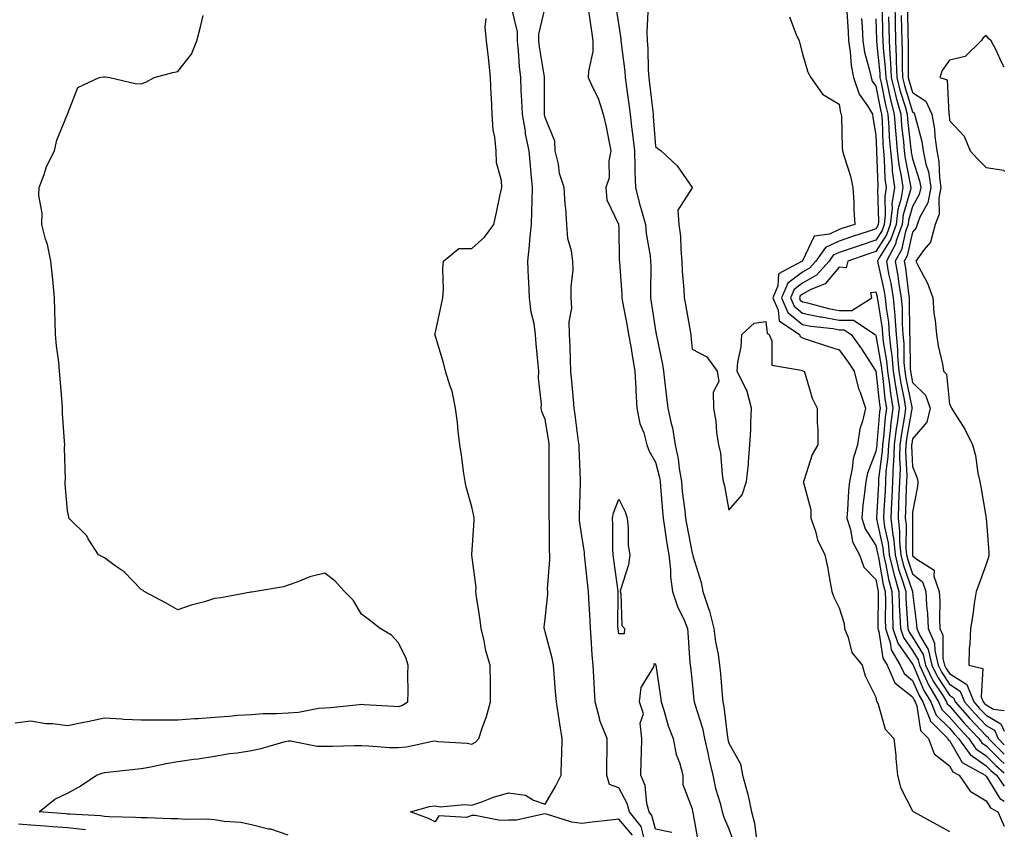
# Model space of a CAD drawing. Units: inches. Extents: x 950003 to 952643, y 7282058 to 7284698.
# Drawn here: x 952375 to 952643, y 7283687 to 7283908 of the extents above; entities that cross this region are included whole.
import ezdxf

# ---------------------------------------------------------------- set-up
doc = ezdxf.new("R2010")
doc.units = ezdxf.units.IN
doc.header["$MEASUREMENT"] = 0
doc.layers.add('Contour_95007282', color=7, linetype='Continuous', true_color=0x0e8974)

msp = doc.modelspace()

# ---------------------------------------------------------------- linework, layer by layer
at = {"layer": 'Contour_95007282'}
for points in [[(952613.17, 7283911.92, 3171), (952613.26, 7283907.13, 3171), (952613.26, 7283906.71, 3171), (952613.35, 7283901.92, 3171), (952613.59, 7283897.46, 3171), (952613.58, 7283896.39, 3171), (952613.78, 7283891.92, 3171), (952614.59, 7283888.46, 3171), (952615.97, 7283884, 3171), (952616.52, 7283881.92, 3171), (952616.62, 7283880.49, 3171), (952617.6, 7283872.37, 3171), (952617.64, 7283871.92, 3171), (952617.68, 7283871.55, 3171), (952618.05, 7283869.76, 3171), (952619.94, 7283863.81, 3171), (952620.24, 7283861.92, 3171), (952619.87, 7283860.1, 3171), (952618.05, 7283856.77, 3171), (952616.96, 7283853.01, 3171), (952616.83, 7283851.92, 3171), (952616.15, 7283850.02, 3171), (952614.98, 7283844.99, 3171), (952613.33, 7283841.92, 3171), (952614.06, 7283837.93, 3171), (952614.3, 7283835.67, 3171), (952614.91, 7283831.92, 3171), (952615.16, 7283829.03, 3171), (952615.16, 7283824.81, 3171), (952615.37, 7283821.92, 3171), (952615.62, 7283819.49, 3171), (952615.68, 7283814.29, 3171), (952615.88, 7283811.92, 3171), (952616.17, 7283810.04, 3171), (952617.84, 7283802.13, 3171), (952617.88, 7283801.92, 3171), (952617.85, 7283801.72, 3171), (952616.4, 7283793.57, 3171), (952616.18, 7283791.92, 3171), (952616.12, 7283789.99, 3171), (952616.45, 7283783.52, 3171), (952616.38, 7283781.92, 3171), (952616.3, 7283780.17, 3171), (952616.13, 7283773.84, 3171), (952616.04, 7283771.92, 3171), (952616.25, 7283770.12, 3171), (952616.23, 7283763.74, 3171), (952616.41, 7283761.92, 3171), (952616.73, 7283760.6, 3171), (952618.05, 7283756.8, 3171), (952620.72, 7283754.59, 3171), (952621.64, 7283751.92, 3171), (952621.85, 7283748.12, 3171), (952622.11, 7283745.98, 3171), (952622.3, 7283741.92, 3171), (952624.04, 7283737.91, 3171), (952624.06, 7283735.91, 3171), (952624.99, 7283731.92, 3171), (952625.99, 7283729.86, 3171), (952628.05, 7283726.69, 3171), (952630.97, 7283724.84, 3171), (952632.19, 7283721.92, 3171), (952634.92, 7283718.79, 3171), (952638.05, 7283715.46, 3171), (952640.31, 7283714.18, 3171), (952641.3, 7283711.92, 3171), (952643, 7283710.24, 3171)], [(952541.78, 7283685.65, 3163), (952538.05, 7283689.96, 3163), (952535.81, 7283689.68, 3163), (952530.82, 7283689.15, 3163), (952528.05, 7283688.8, 3163), (952525.26, 7283689.13, 3163), (952518.7, 7283691.27, 3163), (952518.05, 7283691.38, 3163), (952517.49, 7283691.36, 3163), (952510.23, 7283689.74, 3163), (952508.05, 7283689.7, 3163), (952505.78, 7283689.65, 3163), (952498.99, 7283690.98, 3163), (952498.05, 7283690.96, 3163), (952496.57, 7283690.44, 3163), (952489.06, 7283690.91, 3163), (952488.05, 7283689.25, 3163), (952486.3, 7283690.17, 3163), (952481.36, 7283691.92, 3163), (952486.57, 7283693.4, 3163), (952488.05, 7283693.57, 3163), (952489.49, 7283693.36, 3163), (952496.03, 7283693.94, 3163), (952498.05, 7283693.75, 3163), (952500.81, 7283694.68, 3163), (952503.97, 7283696, 3163), (952508.05, 7283697.1, 3163), (952512.63, 7283696.5, 3163), (952514.85, 7283695.12, 3163), (952518.05, 7283694.07, 3163), (952520.94, 7283699.03, 3163), (952522.34, 7283701.92, 3163), (952522.44, 7283706.31, 3163), (952522.55, 7283707.42, 3163), (952522.65, 7283711.92, 3163), (952522.03, 7283715.9, 3163), (952521.64, 7283718.33, 3163), (952521.09, 7283721.92, 3163), (952520.86, 7283724.73, 3163), (952520.46, 7283729.51, 3163), (952520.28, 7283731.92, 3163), (952519.95, 7283733.82, 3163), (952518.05, 7283740.94, 3163), (952517.81, 7283741.68, 3163), (952517.72, 7283741.92, 3163), (952517.72, 7283742.25, 3163), (952518.05, 7283744.5, 3163), (952518.71, 7283751.26, 3163), (952518.71, 7283751.92, 3163), (952518.69, 7283752.56, 3163), (952519.32, 7283760.65, 3163), (952519.28, 7283761.92, 3163), (952519.19, 7283763.06, 3163), (952519.23, 7283770.74, 3163), (952519.14, 7283771.92, 3163), (952519.16, 7283773.03, 3163), (952519.1, 7283780.87, 3163), (952519.11, 7283781.92, 3163), (952519.09, 7283782.96, 3163), (952519.15, 7283790.82, 3163), (952519.13, 7283791.92, 3163), (952519, 7283792.87, 3163), (952518.05, 7283798.82, 3163), (952517.08, 7283800.95, 3163), (952516.94, 7283801.92, 3163), (952516.99, 7283802.98, 3163), (952516.2, 7283810.07, 3163), (952516.26, 7283811.92, 3163), (952516.16, 7283813.81, 3163), (952515.55, 7283819.42, 3163), (952515.42, 7283821.92, 3163), (952515.01, 7283824.96, 3163), (952514.18, 7283828.05, 3163), (952513.79, 7283831.92, 3163), (952513.59, 7283836.38, 3163), (952513.49, 7283837.36, 3163), (952513.29, 7283841.92, 3163), (952513.78, 7283846.19, 3163), (952513.86, 7283847.73, 3163), (952514.28, 7283851.92, 3163), (952514.43, 7283855.54, 3163), (952514.49, 7283858.36, 3163), (952514.62, 7283861.92, 3163), (952514.26, 7283865.71, 3163), (952514.05, 7283867.92, 3163), (952513.67, 7283871.92, 3163), (952512.71, 7283876.58, 3163), (952512.63, 7283877.34, 3163), (952511.83, 7283881.92, 3163), (952511.71, 7283885.58, 3163), (952511.49, 7283888.48, 3163), (952511.37, 7283891.92, 3163), (952511.01, 7283894.88, 3163), (952510.76, 7283899.21, 3163), (952510.46, 7283901.92, 3163), (952510.47, 7283904.34, 3163), (952508.86, 7283911.11, 3163)], [(952544.87, 7283685.1, 3162), (952544.13, 7283688, 3162), (952540.96, 7283691.92, 3162), (952540.35, 7283694.22, 3162), (952538.05, 7283698.51, 3162), (952535.58, 7283699.45, 3162), (952534.85, 7283701.92, 3162), (952534.81, 7283705.16, 3162), (952534.9, 7283708.77, 3162), (952534.86, 7283711.92, 3162), (952532.93, 7283716.8, 3162), (952532.89, 7283717.08, 3162), (952531.62, 7283721.92, 3162), (952531.43, 7283725.3, 3162), (952531.26, 7283728.71, 3162), (952531.09, 7283731.92, 3162), (952530.82, 7283734.69, 3162), (952530.57, 7283739.4, 3162), (952530.34, 7283741.92, 3162), (952530.29, 7283744.16, 3162), (952529.9, 7283750.07, 3162), (952529.84, 7283751.92, 3162), (952529.64, 7283753.51, 3162), (952528.85, 7283761.12, 3162), (952528.75, 7283761.92, 3162), (952528.7, 7283762.57, 3162), (952528.05, 7283767.08, 3162), (952527.41, 7283771.28, 3162), (952527.36, 7283771.92, 3162), (952527.37, 7283772.6, 3162), (952527.67, 7283781.54, 3162), (952527.67, 7283782.3, 3162), (952527.29, 7283791.16, 3162), (952527.27, 7283791.92, 3162), (952527.14, 7283792.83, 3162), (952526.21, 7283800.08, 3162), (952525.94, 7283801.92, 3162), (952525.76, 7283804.21, 3162), (952525.26, 7283809.13, 3162), (952525.04, 7283811.92, 3162), (952524.9, 7283815.07, 3162), (952524.82, 7283818.69, 3162), (952524.67, 7283821.92, 3162), (952524.57, 7283825.4, 3162), (952525.27, 7283829.14, 3162), (952525.14, 7283831.92, 3162), (952525.07, 7283834.9, 3162), (952525.65, 7283839.52, 3162), (952525.57, 7283841.92, 3162), (952525.21, 7283844.76, 3162), (952524.21, 7283848.08, 3162), (952523.88, 7283851.92, 3162), (952523.61, 7283856.36, 3162), (952523.47, 7283857.34, 3162), (952523.23, 7283861.92, 3162), (952521.94, 7283865.81, 3162), (952521.64, 7283868.33, 3162), (952520.78, 7283871.92, 3162), (952520.7, 7283874.57, 3162), (952518.05, 7283881.04, 3162), (952517.86, 7283881.73, 3162), (952517.84, 7283881.92, 3162), (952517.83, 7283882.14, 3162), (952517.88, 7283891.75, 3162), (952517.87, 7283891.92, 3162), (952517.84, 7283892.13, 3162), (952516.44, 7283900.31, 3162), (952516.26, 7283901.92, 3162), (952516.26, 7283903.71, 3162), (952518.05, 7283911.01, 3162)], [(952529.86, 7283910.11, 3162), (952530.64, 7283904.51, 3162), (952531.03, 7283901.92, 3162), (952530.97, 7283899, 3162), (952529.81, 7283893.68, 3162), (952529.76, 7283891.92, 3162), (952531.05, 7283888.92, 3162), (952532.42, 7283886.29, 3162), (952533.79, 7283881.92, 3162), (952534.59, 7283878.46, 3162), (952535.34, 7283874.63, 3162), (952535.94, 7283871.92, 3162), (952535.39, 7283869.26, 3162), (952535.41, 7283864.56, 3162), (952534.5, 7283861.92, 3162), (952534.78, 7283858.65, 3162), (952537.98, 7283851.99, 3162), (952537.99, 7283851.92, 3162), (952537.97, 7283851.84, 3162), (952538.05, 7283851, 3162), (952538.2, 7283842.07, 3162), (952538.22, 7283841.92, 3162), (952538.22, 7283841.75, 3162), (952538.91, 7283832.78, 3162), (952538.93, 7283831.92, 3162), (952539.11, 7283830.86, 3162), (952540.35, 7283824.22, 3162), (952540.74, 7283821.92, 3162), (952541.3, 7283818.67, 3162), (952541.81, 7283815.68, 3162), (952542.46, 7283811.92, 3162), (952542.71, 7283807.26, 3162), (952542.71, 7283806.58, 3162), (952542.97, 7283801.92, 3162), (952543.82, 7283797.69, 3162), (952544.84, 7283795.13, 3162), (952545.74, 7283791.92, 3162), (952546.32, 7283790.19, 3162), (952548.05, 7283787.15, 3162), (952549.13, 7283783, 3162), (952549.32, 7283781.92, 3162), (952549.46, 7283780.51, 3162), (952549.92, 7283773.8, 3162), (952550.12, 7283771.92, 3162), (952550.52, 7283769.45, 3162), (952551.15, 7283765.02, 3162), (952551.68, 7283761.92, 3162), (952552.1, 7283757.87, 3162), (952552.11, 7283755.98, 3162), (952552.64, 7283751.92, 3162), (952554.01, 7283747.88, 3162), (952555.82, 7283744.15, 3162), (952556.77, 7283741.92, 3162), (952556.89, 7283740.76, 3162), (952557.44, 7283732.53, 3162), (952557.5, 7283731.92, 3162), (952557.57, 7283731.44, 3162), (952558.05, 7283727.18, 3162), (952558.51, 7283722.38, 3162), (952558.56, 7283721.92, 3162), (952558.72, 7283721.25, 3162), (952560.84, 7283714.71, 3162), (952561.41, 7283711.92, 3162), (952562.38, 7283707.59, 3162), (952562.6, 7283706.47, 3162), (952563.68, 7283701.92, 3162), (952564.42, 7283698.29, 3162), (952565.64, 7283694.33, 3162), (952566.22, 7283691.92, 3162), (952566.62, 7283690.49, 3162), (952568.05, 7283687.36, 3162), (952569.47, 7283683.34, 3162)], [(952537.25, 7283911.12, 3163), (952538.05, 7283905.95, 3163), (952538.62, 7283902.49, 3163), (952538.65, 7283901.92, 3163), (952538.69, 7283901.28, 3163), (952539.69, 7283893.56, 3163), (952539.81, 7283891.92, 3163), (952540.06, 7283889.91, 3163), (952540.77, 7283884.64, 3163), (952541.12, 7283881.92, 3163), (952541.51, 7283878.46, 3163), (952541.9, 7283875.77, 3163), (952542.31, 7283871.92, 3163), (952542.47, 7283867.5, 3163), (952542.47, 7283866.34, 3163), (952542.65, 7283861.92, 3163), (952543.67, 7283857.55, 3163), (952544.28, 7283855.69, 3163), (952545.31, 7283851.92, 3163), (952545.53, 7283849.4, 3163), (952546.59, 7283843.38, 3163), (952546.73, 7283841.92, 3163), (952546.77, 7283840.64, 3163), (952546.66, 7283833.31, 3163), (952546.7, 7283831.92, 3163), (952546.9, 7283830.77, 3163), (952548.05, 7283823.02, 3163), (952548.23, 7283822.1, 3163), (952548.26, 7283821.92, 3163), (952548.29, 7283821.68, 3163), (952549.93, 7283813.8, 3163), (952550.21, 7283811.92, 3163), (952550.5, 7283809.47, 3163), (952551.02, 7283804.89, 3163), (952551.38, 7283801.92, 3163), (952552.3, 7283797.67, 3163), (952552.65, 7283796.52, 3163), (952553.43, 7283791.92, 3163), (952554.2, 7283788.07, 3163), (952554.5, 7283785.47, 3163), (952555.11, 7283781.92, 3163), (952555.36, 7283779.23, 3163), (952556.02, 7283773.95, 3163), (952556.22, 7283771.92, 3163), (952556.49, 7283770.36, 3163), (952558.05, 7283762.41, 3163), (952558.19, 7283762.06, 3163), (952558.22, 7283761.92, 3163), (952558.26, 7283761.71, 3163), (952560.51, 7283754.38, 3163), (952560.96, 7283751.92, 3163), (952562.39, 7283747.58, 3163), (952562.78, 7283746.65, 3163), (952563.96, 7283741.92, 3163), (952564.4, 7283738.27, 3163), (952565.08, 7283734.89, 3163), (952565.49, 7283731.92, 3163), (952565.71, 7283729.58, 3163), (952566.17, 7283723.8, 3163), (952566.34, 7283721.92, 3163), (952566.68, 7283720.55, 3163), (952567.65, 7283712.32, 3163), (952567.73, 7283711.92, 3163), (952567.79, 7283711.66, 3163), (952568.05, 7283710.65, 3163), (952571.19, 7283705.06, 3163), (952571.74, 7283701.92, 3163), (952573.14, 7283697.01, 3163), (952573.16, 7283696.81, 3163), (952574.21, 7283691.92, 3163), (952575.01, 7283688.88, 3163), (952575.51, 7283684.46, 3163)], [(952545.96, 7283909.83, 3164), (952545.67, 7283904.3, 3164), (952545.78, 7283901.92, 3164), (952545.95, 7283899.82, 3164), (952546.08, 7283893.89, 3164), (952546.22, 7283891.92, 3164), (952546.43, 7283890.3, 3164), (952547.29, 7283882.68, 3164), (952547.38, 7283881.92, 3164), (952547.44, 7283881.31, 3164), (952548.05, 7283873.12, 3164), (952548.73, 7283872.6, 3164), (952549.6, 7283871.92, 3164), (952553.98, 7283867.85, 3164), (952558.05, 7283862.01, 3164), (952558.09, 7283861.96, 3164), (952558.1, 7283861.92, 3164), (952558.07, 7283861.9, 3164), (952558.05, 7283861.9, 3164), (952554.15, 7283855.82, 3164), (952554.41, 7283851.92, 3164), (952554.82, 7283848.69, 3164), (952554.91, 7283845.06, 3164), (952555.24, 7283841.92, 3164), (952555.33, 7283839.2, 3164), (952555.77, 7283834.2, 3164), (952555.86, 7283831.92, 3164), (952556.2, 7283830.07, 3164), (952557.55, 7283822.42, 3164), (952557.64, 7283821.92, 3164), (952557.7, 7283821.57, 3164), (952558.05, 7283817.91, 3164), (952561.99, 7283815.86, 3164), (952564.88, 7283811.92, 3164), (952565.26, 7283809.13, 3164), (952563.72, 7283806.25, 3164), (952563.87, 7283801.92, 3164), (952564.48, 7283798.35, 3164), (952564.69, 7283795.28, 3164), (952565.17, 7283791.92, 3164), (952565.74, 7283789.61, 3164), (952566.17, 7283783.8, 3164), (952566.52, 7283781.92, 3164), (952566.85, 7283780.72, 3164), (952568.05, 7283774.14, 3164), (952571.66, 7283778.31, 3164), (952572.86, 7283781.92, 3164), (952573.36, 7283786.61, 3164), (952573.36, 7283787.23, 3164), (952573.75, 7283791.92, 3164), (952574, 7283795.97, 3164), (952574.01, 7283797.88, 3164), (952574.23, 7283801.92, 3164), (952572.91, 7283806.78, 3164), (952572.42, 7283807.55, 3164), (952570.26, 7283811.92, 3164), (952570.5, 7283814.37, 3164), (952571.36, 7283818.61, 3164), (952571.6, 7283821.92, 3164), (952574.93, 7283825.04, 3164), (952578.05, 7283825.46, 3164), (952578.42, 7283822.29, 3164), (952578.97, 7283821.92, 3164), (952579.75, 7283820.22, 3164), (952579.7, 7283813.57, 3164), (952587.72, 7283812.25, 3164), (952588.05, 7283812.06, 3164), (952588.16, 7283812.03, 3164), (952588.54, 7283811.92, 3164), (952588.83, 7283811.14, 3164), (952590.73, 7283804.6, 3164), (952592.06, 7283801.92, 3164), (952592.1, 7283797.87, 3164), (952592.2, 7283796.07, 3164), (952592.24, 7283791.92, 3164), (952590.69, 7283789.28, 3164), (952588.54, 7283782.41, 3164), (952588.33, 7283781.92, 3164), (952588.33, 7283781.64, 3164), (952590.34, 7283774.21, 3164), (952590.35, 7283771.92, 3164), (952591.58, 7283768.39, 3164), (952592.12, 7283765.99, 3164), (952594.14, 7283761.92, 3164), (952594.83, 7283758.7, 3164), (952595.58, 7283754.39, 3164), (952596.08, 7283751.92, 3164), (952596.57, 7283750.44, 3164), (952598.05, 7283747.53, 3164), (952599.37, 7283743.24, 3164), (952599.49, 7283741.92, 3164), (952600.53, 7283739.44, 3164), (952601.49, 7283735.36, 3164), (952604.27, 7283731.92, 3164), (952605.16, 7283729.03, 3164), (952608.05, 7283723.23, 3164), (952608.18, 7283722.05, 3164), (952608.4, 7283721.92, 3164), (952608.69, 7283721.28, 3164), (952610.6, 7283714.47, 3164), (952612.89, 7283711.92, 3164), (952613.47, 7283707.34, 3164), (952613.45, 7283706.52, 3164), (952613.9, 7283701.92, 3164), (952614.76, 7283698.63, 3164), (952618.05, 7283692.2, 3164), (952618.16, 7283692.03, 3164), (952618.34, 7283691.92, 3164), (952624.65, 7283688.52, 3164), (952628.05, 7283686.64, 3164)], [(952600.1, 7283909.87, 3166), (952600.46, 7283904.33, 3166), (952600.61, 7283901.92, 3166), (952601.08, 7283898.89, 3166), (952601.34, 7283895.21, 3166), (952601.98, 7283891.92, 3166), (952603.5, 7283887.37, 3166), (952605.73, 7283884.24, 3166), (952607.11, 7283881.92, 3166), (952607.19, 7283881.06, 3166), (952608.05, 7283876.21, 3166), (952608.2, 7283872.07, 3166), (952608.21, 7283871.92, 3166), (952608.23, 7283871.74, 3166), (952608.53, 7283862.4, 3166), (952608.6, 7283861.92, 3166), (952608.52, 7283861.45, 3166), (952608.76, 7283852.63, 3166), (952608.68, 7283851.92, 3166), (952608.52, 7283851.45, 3166), (952608.05, 7283850.72, 3166), (952606.24, 7283850.11, 3166), (952601.44, 7283848.53, 3166), (952598.05, 7283847.39, 3166), (952594.33, 7283845.64, 3166), (952591.67, 7283841.92, 3166), (952589.96, 7283840.01, 3166), (952588.05, 7283838.94, 3166), (952584.07, 7283835.9, 3166), (952582.39, 7283831.92, 3166), (952584.09, 7283827.96, 3166), (952588.05, 7283824.69, 3166), (952590.34, 7283824.21, 3166), (952596.44, 7283823.53, 3166), (952598.05, 7283823.25, 3166), (952599.37, 7283823.24, 3166), (952601.34, 7283821.92, 3166), (952604.16, 7283818.03, 3166), (952608.05, 7283811.95, 3166), (952608.05, 7283811.92, 3166), (952608.06, 7283811.91, 3166), (952609.05, 7283802.92, 3166), (952609.21, 7283801.92, 3166), (952609.07, 7283800.9, 3166), (952608.3, 7283792.17, 3166), (952608.27, 7283791.92, 3166), (952608.26, 7283791.71, 3166), (952608.05, 7283790.08, 3166), (952605.77, 7283784.2, 3166), (952605.28, 7283781.92, 3166), (952604.97, 7283778.84, 3166), (952604.52, 7283775.45, 3166), (952604.21, 7283771.92, 3166), (952605.15, 7283769.02, 3166), (952608.05, 7283764.5, 3166), (952608.52, 7283762.39, 3166), (952608.56, 7283761.92, 3166), (952608.72, 7283761.25, 3166), (952609.99, 7283753.86, 3166), (952610.55, 7283751.92, 3166), (952610.63, 7283749.34, 3166), (952610.57, 7283744.44, 3166), (952610.64, 7283741.92, 3166), (952611.94, 7283738.03, 3166), (952612.22, 7283736.09, 3166), (952614.68, 7283731.92, 3166), (952615.72, 7283729.59, 3166), (952618.05, 7283727.76, 3166), (952619.8, 7283723.67, 3166), (952620.85, 7283721.92, 3166), (952622.76, 7283717.21, 3166), (952622.84, 7283716.71, 3166), (952627.63, 7283711.92, 3166), (952627.75, 7283711.62, 3166), (952628.05, 7283711.37, 3166), (952631.49, 7283705.36, 3166), (952637.79, 7283701.92, 3166), (952637.89, 7283701.76, 3166), (952638.05, 7283701.68, 3166), (952641.75, 7283695.62, 3166), (952643, 7283694.9, 3166)], [(952609.72, 7283910.25, 3169), (952609.89, 7283903.76, 3169), (952609.92, 7283901.92, 3169), (952610.02, 7283899.95, 3169), (952610.59, 7283894.46, 3169), (952610.71, 7283891.92, 3169), (952611.52, 7283888.45, 3169), (952612.01, 7283885.88, 3169), (952613.05, 7283881.92, 3169), (952613.4, 7283877.27, 3169), (952613.5, 7283876.47, 3169), (952613.86, 7283871.92, 3169), (952614.28, 7283868.15, 3169), (952614.92, 7283865.05, 3169), (952615.34, 7283861.92, 3169), (952614.84, 7283858.71, 3169), (952614.03, 7283855.94, 3169), (952613.57, 7283851.92, 3169), (952612.11, 7283847.86, 3169), (952608.91, 7283842.78, 3169), (952608.45, 7283841.92, 3169), (952608.54, 7283841.43, 3169), (952610.23, 7283834.1, 3169), (952610.58, 7283831.92, 3169), (952610.82, 7283829.15, 3169), (952611.44, 7283825.31, 3169), (952611.68, 7283821.92, 3169), (952612.09, 7283817.88, 3169), (952612.38, 7283816.25, 3169), (952612.75, 7283811.92, 3169), (952613.45, 7283807.32, 3169), (952613.67, 7283806.3, 3169), (952614.41, 7283801.92, 3169), (952613.82, 7283797.69, 3169), (952613.59, 7283796.38, 3169), (952613.02, 7283791.92, 3169), (952612.84, 7283787.13, 3169), (952612.78, 7283786.65, 3169), (952612.57, 7283781.92, 3169), (952612.39, 7283777.58, 3169), (952612.3, 7283776.17, 3169), (952612.11, 7283771.92, 3169), (952612.67, 7283767.3, 3169), (952612.81, 7283766.68, 3169), (952613.27, 7283761.92, 3169), (952614.19, 7283758.06, 3169), (952615.41, 7283754.56, 3169), (952616.17, 7283751.92, 3169), (952616.21, 7283750.08, 3169), (952616.69, 7283743.28, 3169), (952616.73, 7283741.92, 3169), (952617.06, 7283740.93, 3169), (952618.05, 7283739.54, 3169), (952620.91, 7283734.78, 3169), (952621.58, 7283731.92, 3169), (952623.68, 7283727.55, 3169), (952626.06, 7283723.91, 3169), (952627.27, 7283721.92, 3169), (952627.49, 7283721.36, 3169), (952628.05, 7283720.81, 3169), (952632.17, 7283716.04, 3169), (952636.05, 7283711.92, 3169), (952636.88, 7283710.75, 3169), (952638.05, 7283709.94, 3169), (952642.07, 7283705.94, 3169), (952643, 7283705.13, 3169)], [(952616.67, 7283910.54, 3173), (952616.77, 7283903.2, 3173), (952616.79, 7283901.92, 3173), (952616.85, 7283900.72, 3173), (952616.8, 7283893.17, 3173), (952616.85, 7283891.92, 3173), (952617.08, 7283890.95, 3173), (952618.05, 7283887.81, 3173), (952621.63, 7283885.5, 3173), (952623.28, 7283881.92, 3173), (952624, 7283877.87, 3173), (952624.06, 7283875.91, 3173), (952624.6, 7283871.92, 3173), (952625.19, 7283869.06, 3173), (952625.34, 7283864.63, 3173), (952625.75, 7283861.92, 3173), (952625.15, 7283859.02, 3173), (952625.23, 7283854.74, 3173), (952624.19, 7283851.92, 3173), (952622.9, 7283847.07, 3173), (952621.23, 7283845.1, 3173), (952618.93, 7283841.92, 3173), (952619.72, 7283840.25, 3173), (952622.08, 7283835.95, 3173), (952623.52, 7283831.92, 3173), (952623.86, 7283827.73, 3173), (952624.19, 7283825.78, 3173), (952624.56, 7283821.92, 3173), (952625, 7283818.87, 3173), (952626.15, 7283813.82, 3173), (952626.46, 7283811.92, 3173), (952627.25, 7283811.12, 3173), (952628.05, 7283802.96, 3173), (952628.43, 7283802.3, 3173), (952628.67, 7283801.92, 3173), (952629.57, 7283800.4, 3173), (952632.25, 7283796.12, 3173), (952634.31, 7283791.92, 3173), (952635.12, 7283788.99, 3173), (952635.82, 7283784.15, 3173), (952636.32, 7283781.92, 3173), (952636.58, 7283780.45, 3173), (952638.05, 7283771.92, 3173), (952638.83, 7283762.7, 3173), (952638.83, 7283761.92, 3173), (952638.7, 7283761.27, 3173), (952638.05, 7283759.37, 3173), (952636.07, 7283753.9, 3173), (952635.33, 7283751.92, 3173), (952634.81, 7283748.68, 3173), (952634.4, 7283745.57, 3173), (952633.76, 7283741.92, 3173), (952633.62, 7283737.49, 3173), (952633.46, 7283736.51, 3173), (952633.35, 7283731.92, 3173), (952637.15, 7283731.02, 3173), (952636.7, 7283723.27, 3173), (952637.27, 7283721.92, 3173), (952637.63, 7283721.5, 3173), (952638.05, 7283721.06, 3173), (952640.05, 7283719.92, 3173), (952643, 7283719.6, 3173)], [(952373.77, 7283716.2, 3165), (952378.05, 7283716.73, 3165), (952382.11, 7283715.98, 3165), (952383.99, 7283715.98, 3165), (952388.05, 7283715.44, 3165), (952392.48, 7283716.35, 3165), (952393.44, 7283716.53, 3165), (952398.05, 7283717.54, 3165), (952402.67, 7283717.3, 3165), (952403.34, 7283717.21, 3165), (952408.05, 7283717.01, 3165), (952412.94, 7283717.03, 3165), (952413.14, 7283717.01, 3165), (952418.05, 7283717.02, 3165), (952422.6, 7283717.37, 3165), (952423.55, 7283717.42, 3165), (952428.05, 7283717.74, 3165), (952431.97, 7283718, 3165), (952434.38, 7283718.25, 3165), (952438.05, 7283718.51, 3165), (952441.23, 7283718.74, 3165), (952444.87, 7283718.74, 3165), (952448.05, 7283718.93, 3165), (952450.9, 7283719.07, 3165), (952456.33, 7283720.2, 3165), (952458.05, 7283720.32, 3165), (952459.56, 7283720.41, 3165), (952467.36, 7283721.23, 3165), (952468.05, 7283721.28, 3165), (952468.74, 7283721.23, 3165), (952476.86, 7283720.73, 3165), (952478.05, 7283720.65, 3165), (952479.01, 7283720.96, 3165), (952480.67, 7283721.92, 3165), (952480.77, 7283724.64, 3165), (952480.61, 7283729.36, 3165), (952480.74, 7283731.92, 3165), (952480.1, 7283733.97, 3165), (952478.05, 7283738.06, 3165), (952476.16, 7283740.03, 3165), (952473.07, 7283741.92, 3165), (952470.24, 7283744.11, 3165), (952468.05, 7283745.81, 3165), (952465.73, 7283749.6, 3165), (952463.4, 7283751.92, 3165), (952460.89, 7283754.76, 3165), (952458.05, 7283756.97, 3165), (952453.99, 7283755.98, 3165), (952450.71, 7283754.58, 3165), (952448.05, 7283753.7, 3165), (952446.76, 7283753.21, 3165), (952439.29, 7283751.92, 3165), (952438.18, 7283751.79, 3165), (952438.05, 7283751.78, 3165), (952437.89, 7283751.76, 3165), (952429.76, 7283750.21, 3165), (952428.05, 7283750.03, 3165), (952425.32, 7283749.19, 3165), (952421.7, 7283748.27, 3165), (952418.05, 7283746.96, 3165), (952414.87, 7283748.74, 3165), (952408.9, 7283751.92, 3165), (952408.47, 7283752.34, 3165), (952408.05, 7283752.53, 3165), (952403.44, 7283757.31, 3165), (952400.99, 7283758.98, 3165), (952398.05, 7283761.12, 3165), (952397.51, 7283761.38, 3165), (952396.45, 7283761.92, 3165), (952393.68, 7283766.29, 3165), (952393.24, 7283767.11, 3165), (952388.39, 7283771.92, 3165), (952388.37, 7283772.24, 3165), (952388.05, 7283773.97, 3165), (952387.36, 7283781.23, 3165), (952387.41, 7283781.92, 3165), (952387.44, 7283782.53, 3165), (952387.19, 7283791.06, 3165), (952387.25, 7283791.92, 3165), (952387.21, 7283792.76, 3165), (952386.68, 7283800.55, 3165), (952386.62, 7283801.92, 3165), (952386.52, 7283803.45, 3165), (952385.97, 7283809.84, 3165), (952385.83, 7283811.92, 3165), (952385.61, 7283814.36, 3165), (952384.98, 7283818.85, 3165), (952384.73, 7283821.92, 3165), (952384.68, 7283825.29, 3165), (952384.54, 7283828.41, 3165), (952384.48, 7283831.92, 3165), (952384.07, 7283835.9, 3165), (952383.92, 7283837.79, 3165), (952383.46, 7283841.92, 3165), (952382.57, 7283846.44, 3165), (952382.05, 7283847.92, 3165), (952381.04, 7283851.92, 3165), (952381.14, 7283855.01, 3165), (952380.17, 7283859.8, 3165), (952380.3, 7283861.92, 3165), (952381.66, 7283865.53, 3165), (952382.29, 7283867.68, 3165), (952384.44, 7283871.92, 3165), (952385.14, 7283874.83, 3165), (952388.05, 7283881.92, 3165), (952390.79, 7283889.18, 3165), (952396.65, 7283891.92, 3165), (952397.83, 7283892.14, 3165), (952398.05, 7283892.13, 3165), (952398.22, 7283892.09, 3165), (952399.51, 7283891.92, 3165), (952406.45, 7283890.32, 3165), (952408.05, 7283890.23, 3165), (952409.34, 7283890.63, 3165), (952411.59, 7283891.92, 3165), (952416.7, 7283893.27, 3165), (952418.05, 7283893.57, 3165), (952421.73, 7283898.24, 3165), (952423.22, 7283901.92, 3165), (952424.22, 7283905.75, 3165), (952424.92, 7283908.79, 3165)], [(952448.05, 7283685.6, 3164), (952443.35, 7283687.22, 3164), (952442.69, 7283687.28, 3164), (952438.05, 7283688.38, 3164), (952435.15, 7283689.02, 3164), (952430.63, 7283689.34, 3164), (952428.05, 7283689.78, 3164), (952426.13, 7283690, 3164), (952420.12, 7283689.85, 3164), (952418.05, 7283690.03, 3164), (952416.17, 7283690.05, 3164), (952409.66, 7283690.31, 3164), (952408.05, 7283690.33, 3164), (952406.55, 7283690.42, 3164), (952399.35, 7283690.62, 3164), (952398.05, 7283690.69, 3164), (952396.97, 7283690.84, 3164), (952388.67, 7283691.3, 3164), (952388.05, 7283691.36, 3164), (952387.53, 7283691.4, 3164), (952380.32, 7283691.92, 3164), (952384.55, 7283695.42, 3164), (952388.05, 7283697.01, 3164), (952391.22, 7283698.75, 3164), (952395.89, 7283701.92, 3164), (952397.48, 7283702.49, 3164), (952398.05, 7283702.68, 3164), (952398.88, 7283702.75, 3164), (952406.39, 7283703.58, 3164), (952408.05, 7283703.73, 3164), (952410.24, 7283704.11, 3164), (952414.85, 7283705.12, 3164), (952418.05, 7283705.63, 3164), (952422.41, 7283706.28, 3164), (952423.6, 7283706.37, 3164), (952428.05, 7283707.15, 3164), (952432.08, 7283707.89, 3164), (952434.19, 7283708.06, 3164), (952438.05, 7283708.65, 3164), (952440.76, 7283709.21, 3164), (952447.26, 7283711.13, 3164), (952448.05, 7283711.31, 3164), (952448.67, 7283711.3, 3164), (952456, 7283709.87, 3164), (952458.05, 7283709.81, 3164), (952460.15, 7283709.82, 3164), (952466.12, 7283709.99, 3164), (952468.05, 7283709.99, 3164), (952470.01, 7283709.96, 3164), (952475.62, 7283709.49, 3164), (952478.05, 7283709.46, 3164), (952480.32, 7283709.65, 3164), (952487.34, 7283711.21, 3164), (952488.05, 7283711.29, 3164), (952488.83, 7283711.14, 3164), (952496.83, 7283710.7, 3164), (952498.05, 7283710.37, 3164), (952499.03, 7283710.94, 3164), (952499.95, 7283711.92, 3164), (952500.87, 7283714.74, 3164), (952502.02, 7283717.95, 3164), (952503.17, 7283721.92, 3164), (952503.13, 7283726.84, 3164), (952503.12, 7283726.99, 3164), (952503.08, 7283731.92, 3164), (952501.92, 7283735.79, 3164), (952501.43, 7283738.54, 3164), (952500.58, 7283741.92, 3164), (952500.3, 7283744.17, 3164), (952499.37, 7283750.6, 3164), (952499.19, 7283751.92, 3164), (952499.2, 7283753.07, 3164), (952498.11, 7283761.86, 3164), (952498.11, 7283761.98, 3164), (952498.67, 7283771.3, 3164), (952498.7, 7283771.92, 3164), (952498.62, 7283772.49, 3164), (952498.05, 7283774.97, 3164), (952496.56, 7283780.43, 3164), (952496.23, 7283781.92, 3164), (952495.91, 7283784.06, 3164), (952495.21, 7283789.08, 3164), (952494.76, 7283791.92, 3164), (952494.31, 7283795.66, 3164), (952494.15, 7283798.02, 3164), (952493.63, 7283801.92, 3164), (952492.67, 7283806.54, 3164), (952492.14, 7283807.83, 3164), (952490.94, 7283811.92, 3164), (952490.37, 7283814.24, 3164), (952488.05, 7283821.77, 3164), (952488.01, 7283821.88, 3164), (952488, 7283821.92, 3164), (952488, 7283821.97, 3164), (952488.05, 7283822.13, 3164), (952489.81, 7283830.16, 3164), (952490.16, 7283831.92, 3164), (952490.37, 7283834.24, 3164), (952490.14, 7283839.83, 3164), (952490.39, 7283841.92, 3164), (952494.57, 7283845.4, 3164), (952498.05, 7283845.34, 3164), (952501.54, 7283848.43, 3164), (952504.08, 7283851.92, 3164), (952504.78, 7283855.19, 3164), (952505.72, 7283859.59, 3164), (952506.22, 7283861.92, 3164), (952506.1, 7283863.87, 3164), (952504.81, 7283868.68, 3164), (952504.66, 7283871.92, 3164), (952504.32, 7283875.65, 3164), (952503.84, 7283877.71, 3164), (952503.56, 7283881.92, 3164), (952503.38, 7283886.59, 3164), (952503.3, 7283887.17, 3164), (952503.16, 7283891.92, 3164), (952502.68, 7283896.55, 3164), (952502.57, 7283897.4, 3164), (952502.09, 7283901.92, 3164), (952501.73, 7283905.6, 3164), (952502, 7283907.97, 3164)], [(952584.54, 7283908.41, 3165), (952586.34, 7283903.63, 3165), (952587.15, 7283901.92, 3165), (952587.35, 7283901.22, 3165), (952588.05, 7283898.38, 3165), (952589.51, 7283893.38, 3165), (952590.3, 7283891.92, 3165), (952593.51, 7283887.38, 3165), (952598.05, 7283884.68, 3165), (952598.41, 7283882.28, 3165), (952598.63, 7283881.92, 3165), (952598.68, 7283881.29, 3165), (952598.9, 7283872.77, 3165), (952599, 7283871.92, 3165), (952599.32, 7283870.65, 3165), (952601.15, 7283865.02, 3165), (952601.81, 7283861.92, 3165), (952602.03, 7283857.94, 3165), (952602.01, 7283855.88, 3165), (952602.27, 7283851.92, 3165), (952599.09, 7283850.88, 3165), (952598.05, 7283850.52, 3165), (952595.41, 7283849.28, 3165), (952591.22, 7283848.75, 3165), (952588.05, 7283842.03, 3165), (952587.99, 7283841.98, 3165), (952587.97, 7283841.92, 3165), (952581.54, 7283838.43, 3165), (952581.36, 7283835.23, 3165), (952579.97, 7283831.92, 3165), (952581.42, 7283828.55, 3165), (952581.76, 7283825.63, 3165), (952587.23, 7283821.92, 3165), (952587.48, 7283821.35, 3165), (952588.05, 7283821.02, 3165), (952589.37, 7283820.6, 3165), (952594.85, 7283818.72, 3165), (952598.05, 7283817.76, 3165), (952600.53, 7283814.4, 3165), (952602.15, 7283811.92, 3165), (952603.31, 7283807.18, 3165), (952603.76, 7283806.21, 3165), (952605.26, 7283801.92, 3165), (952604.44, 7283798.31, 3165), (952603.69, 7283796.28, 3165), (952603.01, 7283791.92, 3165), (952601.9, 7283788.07, 3165), (952601.62, 7283785.49, 3165), (952600.84, 7283781.92, 3165), (952600.6, 7283779.37, 3165), (952600.31, 7283774.18, 3165), (952600.11, 7283771.92, 3165), (952601.1, 7283768.87, 3165), (952601.64, 7283765.51, 3165), (952603.55, 7283761.92, 3165), (952604.75, 7283758.62, 3165), (952608.05, 7283755.26, 3165), (952608.54, 7283752.41, 3165), (952608.68, 7283751.92, 3165), (952608.7, 7283751.27, 3165), (952608.6, 7283742.47, 3165), (952608.61, 7283741.92, 3165), (952608.89, 7283741.08, 3165), (952609.94, 7283733.81, 3165), (952611.07, 7283731.92, 3165), (952613.2, 7283727.07, 3165), (952618.05, 7283723.3, 3165), (952618.46, 7283722.33, 3165), (952618.71, 7283721.92, 3165), (952619.16, 7283720.81, 3165), (952620.2, 7283714.07, 3165), (952622.35, 7283711.92, 3165), (952623.92, 7283707.79, 3165), (952628.05, 7283704.46, 3165), (952628.98, 7283702.85, 3165), (952630.67, 7283701.92, 3165), (952633.68, 7283697.55, 3165), (952638.05, 7283694.98, 3165), (952639.21, 7283693.08, 3165), (952641.22, 7283691.92, 3165), (952643, 7283688.03, 3165)], [(952604.13, 7283908, 3167), (952604.27, 7283905.7, 3167), (952604.5, 7283901.92, 3167), (952604.97, 7283898.84, 3167), (952606.44, 7283893.53, 3167), (952606.74, 7283891.92, 3167), (952607.07, 7283890.94, 3167), (952608.05, 7283889.57, 3167), (952609.27, 7283883.14, 3167), (952609.59, 7283881.92, 3167), (952609.71, 7283880.26, 3167), (952609.93, 7283873.8, 3167), (952610.09, 7283871.92, 3167), (952610.34, 7283869.63, 3167), (952610.52, 7283864.39, 3167), (952610.84, 7283861.92, 3167), (952610.46, 7283859.51, 3167), (952610.6, 7283854.47, 3167), (952610.32, 7283851.92, 3167), (952609.71, 7283850.26, 3167), (952608.05, 7283847.61, 3167), (952603.78, 7283846.19, 3167), (952601.58, 7283845.45, 3167), (952598.05, 7283844.25, 3167), (952596.46, 7283843.51, 3167), (952595.33, 7283841.92, 3167), (952591.9, 7283838.07, 3167), (952588.05, 7283835.95, 3167), (952585.76, 7283834.21, 3167), (952584.8, 7283831.92, 3167), (952585.77, 7283829.64, 3167), (952588.05, 7283827.78, 3167), (952592.9, 7283826.77, 3167), (952593.24, 7283826.73, 3167), (952598.05, 7283825.88, 3167), (952601.98, 7283825.85, 3167), (952607.87, 7283821.92, 3167), (952607.95, 7283821.82, 3167), (952608.05, 7283821.66, 3167), (952609.5, 7283813.37, 3167), (952609.62, 7283811.92, 3167), (952609.91, 7283810.06, 3167), (952610.52, 7283804.39, 3167), (952610.94, 7283801.92, 3167), (952610.59, 7283799.38, 3167), (952610.12, 7283793.99, 3167), (952609.86, 7283791.92, 3167), (952609.79, 7283790.18, 3167), (952608.79, 7283782.66, 3167), (952608.76, 7283781.92, 3167), (952608.73, 7283781.24, 3167), (952608.19, 7283772.06, 3167), (952608.18, 7283771.92, 3167), (952608.2, 7283771.77, 3167), (952609.94, 7283763.81, 3167), (952610.13, 7283761.92, 3167), (952610.78, 7283759.19, 3167), (952611.46, 7283755.33, 3167), (952612.42, 7283751.92, 3167), (952612.55, 7283747.42, 3167), (952612.54, 7283746.41, 3167), (952612.67, 7283741.92, 3167), (952614.02, 7283737.89, 3167), (952618.05, 7283732.17, 3167), (952618.15, 7283732.02, 3167), (952618.17, 7283731.92, 3167), (952618.27, 7283731.7, 3167), (952621.13, 7283725, 3167), (952622.99, 7283721.92, 3167), (952624.45, 7283718.32, 3167), (952628.05, 7283714.72, 3167), (952629.35, 7283713.22, 3167), (952630.57, 7283711.92, 3167), (952633.67, 7283707.54, 3167), (952638.05, 7283704.53, 3167), (952639.36, 7283703.23, 3167), (952640.85, 7283701.92, 3167), (952643, 7283698.96, 3167)], [(952608.05, 7283907.91, 3168), (952608.2, 7283902.07, 3168), (952608.2, 7283901.92, 3168), (952608.21, 7283901.76, 3168), (952609.11, 7283892.98, 3168), (952609.16, 7283891.92, 3168), (952609.51, 7283890.46, 3168), (952610.64, 7283884.51, 3168), (952611.32, 7283881.92, 3168), (952611.59, 7283878.38, 3168), (952611.68, 7283875.55, 3168), (952611.98, 7283871.92, 3168), (952612.46, 7283867.51, 3168), (952612.5, 7283866.37, 3168), (952613.09, 7283861.92, 3168), (952612.41, 7283857.56, 3168), (952612.44, 7283856.31, 3168), (952611.94, 7283851.92, 3168), (952610.91, 7283849.06, 3168), (952608.05, 7283844.52, 3168), (952606.11, 7283843.86, 3168), (952600.38, 7283841.92, 3168), (952599.92, 7283840.05, 3168), (952598.05, 7283840.27, 3168), (952594.24, 7283835.73, 3168), (952590.35, 7283834.22, 3168), (952588.05, 7283832.96, 3168), (952587.46, 7283832.51, 3168), (952587.22, 7283831.92, 3168), (952587.46, 7283831.33, 3168), (952588.05, 7283830.86, 3168), (952589.39, 7283830.58, 3168), (952595.16, 7283829.03, 3168), (952598.05, 7283828.51, 3168), (952601.49, 7283828.48, 3168), (952606.9, 7283831.92, 3168), (952606.63, 7283833.34, 3168), (952608.05, 7283833.6, 3168), (952608.36, 7283832.23, 3168), (952608.41, 7283831.92, 3168), (952608.45, 7283831.52, 3168), (952609.72, 7283823.59, 3168), (952609.85, 7283821.92, 3168), (952610.04, 7283819.93, 3168), (952610.94, 7283814.81, 3168), (952611.18, 7283811.92, 3168), (952611.75, 7283808.22, 3168), (952612.01, 7283805.88, 3168), (952612.68, 7283801.92, 3168), (952612.11, 7283797.86, 3168), (952611.93, 7283795.8, 3168), (952611.44, 7283791.92, 3168), (952611.32, 7283788.65, 3168), (952610.78, 7283784.65, 3168), (952610.67, 7283781.92, 3168), (952610.56, 7283779.41, 3168), (952610.24, 7283774.11, 3168), (952610.14, 7283771.92, 3168), (952610.43, 7283769.54, 3168), (952611.38, 7283765.25, 3168), (952611.7, 7283761.92, 3168), (952612.85, 7283757.12, 3168), (952612.91, 7283756.78, 3168), (952614.3, 7283751.92, 3168), (952614.4, 7283748.27, 3168), (952614.6, 7283745.37, 3168), (952614.7, 7283741.92, 3168), (952615.54, 7283739.41, 3168), (952618.05, 7283735.86, 3168), (952619.52, 7283733.39, 3168), (952619.88, 7283731.92, 3168), (952621.59, 7283728.38, 3168), (952622.45, 7283726.32, 3168), (952625.13, 7283721.92, 3168), (952625.97, 7283719.84, 3168), (952628.05, 7283717.76, 3168), (952630.76, 7283714.63, 3168), (952633.31, 7283711.92, 3168), (952635.27, 7283709.14, 3168), (952638.05, 7283707.23, 3168), (952640.72, 7283704.59, 3168), (952643, 7283702.58, 3168)], [(952611.5, 7283908.47, 3170), (952611.57, 7283905.44, 3170), (952611.63, 7283901.92, 3170), (952611.83, 7283898.14, 3170), (952612.05, 7283895.92, 3170), (952612.24, 7283891.92, 3170), (952613.34, 7283887.21, 3170), (952613.61, 7283886.36, 3170), (952614.79, 7283881.92, 3170), (952615.01, 7283878.88, 3170), (952615.55, 7283874.42, 3170), (952615.76, 7283871.92, 3170), (952615.98, 7283869.85, 3170), (952617.51, 7283862.46, 3170), (952617.59, 7283861.92, 3170), (952617.5, 7283861.37, 3170), (952615.49, 7283854.48, 3170), (952615.2, 7283851.92, 3170), (952613.61, 7283847.48, 3170), (952613.39, 7283846.58, 3170), (952610.89, 7283841.92, 3170), (952611.52, 7283838.45, 3170), (952612.09, 7283835.96, 3170), (952612.74, 7283831.92, 3170), (952613.17, 7283827.04, 3170), (952613.17, 7283826.8, 3170), (952613.53, 7283821.92, 3170), (952613.95, 7283817.82, 3170), (952613.97, 7283816, 3170), (952614.31, 7283811.92, 3170), (952614.81, 7283808.68, 3170), (952615.76, 7283804.21, 3170), (952616.15, 7283801.92, 3170), (952615.83, 7283799.7, 3170), (952614.99, 7283794.98, 3170), (952614.6, 7283791.92, 3170), (952614.48, 7283788.35, 3170), (952614.62, 7283785.35, 3170), (952614.48, 7283781.92, 3170), (952614.31, 7283778.18, 3170), (952614.24, 7283775.73, 3170), (952614.08, 7283771.92, 3170), (952614.51, 7283768.38, 3170), (952614.5, 7283765.47, 3170), (952614.85, 7283761.92, 3170), (952615.46, 7283759.33, 3170), (952618.03, 7283751.94, 3170), (952618.04, 7283751.91, 3170), (952618.05, 7283751.73, 3170), (952619.1, 7283742.97, 3170), (952619.16, 7283741.92, 3170), (952620, 7283739.97, 3170), (952622.29, 7283736.16, 3170), (952623.28, 7283731.92, 3170), (952624.84, 7283728.71, 3170), (952628.05, 7283723.77, 3170), (952629.18, 7283723.05, 3170), (952629.66, 7283721.92, 3170), (952633.57, 7283717.44, 3170), (952638.05, 7283712.67, 3170), (952638.53, 7283712.4, 3170), (952638.74, 7283711.92, 3170), (952643, 7283707.69, 3170)], [(952614.96, 7283908.83, 3172), (952615.01, 7283904.96, 3172), (952615.07, 7283901.92, 3172), (952615.22, 7283899.09, 3172), (952615.19, 7283894.78, 3172), (952615.32, 7283891.92, 3172), (952615.83, 7283889.7, 3172), (952618.05, 7283882.53, 3172), (952618.42, 7283882.29, 3172), (952618.59, 7283881.92, 3172), (952618.7, 7283881.27, 3172), (952620.58, 7283874.45, 3172), (952620.92, 7283871.92, 3172), (952621.66, 7283868.31, 3172), (952622.34, 7283866.21, 3172), (952622.99, 7283861.92, 3172), (952622.15, 7283857.82, 3172), (952619.99, 7283853.86, 3172), (952619.28, 7283851.92, 3172), (952619.03, 7283850.94, 3172), (952618.05, 7283849.8, 3172), (952616.57, 7283843.4, 3172), (952615.77, 7283841.92, 3172), (952616.12, 7283839.99, 3172), (952616.88, 7283833.09, 3172), (952617.06, 7283831.92, 3172), (952617.14, 7283831.01, 3172), (952617.15, 7283822.82, 3172), (952617.22, 7283821.92, 3172), (952617.3, 7283821.17, 3172), (952617.39, 7283812.58, 3172), (952617.44, 7283811.92, 3172), (952617.52, 7283811.39, 3172), (952618.05, 7283808.91, 3172), (952621.52, 7283805.39, 3172), (952622.83, 7283801.92, 3172), (952621.88, 7283798.09, 3172), (952618.05, 7283793.56, 3172), (952617.81, 7283792.16, 3172), (952617.77, 7283791.92, 3172), (952617.76, 7283791.63, 3172), (952618.05, 7283785.98, 3172), (952619.19, 7283783.06, 3172), (952619.47, 7283781.92, 3172), (952619.39, 7283780.58, 3172), (952618.05, 7283773.56, 3172), (952618, 7283771.97, 3172), (952618, 7283771.92, 3172), (952618.01, 7283771.88, 3172), (952617.98, 7283761.99, 3172), (952617.98, 7283761.92, 3172), (952618, 7283761.87, 3172), (952618.05, 7283761.71, 3172), (952619.23, 7283760.74, 3172), (952623.9, 7283757.77, 3172), (952623.79, 7283756.18, 3172), (952625.27, 7283751.92, 3172), (952625.41, 7283749.28, 3172), (952625.32, 7283744.65, 3172), (952625.44, 7283741.92, 3172), (952626.23, 7283740.1, 3172), (952626.28, 7283733.69, 3172), (952626.7, 7283731.92, 3172), (952627.14, 7283731.01, 3172), (952628.05, 7283729.61, 3172), (952632.76, 7283726.63, 3172), (952634.73, 7283721.92, 3172), (952636.27, 7283720.14, 3172), (952638.05, 7283718.27, 3172), (952642.09, 7283715.96, 3172), (952643, 7283713.9, 3172)], [(952643, 7283894.72, 3174), (952642.25, 7283896.12, 3174), (952640.83, 7283899.14, 3174), (952639.46, 7283901.92, 3174), (952638.67, 7283902.55, 3174), (952638.05, 7283903.39, 3174), (952637.27, 7283902.7, 3174), (952636.73, 7283901.92, 3174), (952632.31, 7283897.66, 3174), (952628.05, 7283896.67, 3174), (952626.12, 7283893.85, 3174), (952625.43, 7283891.92, 3174), (952627.43, 7283891.3, 3174), (952627.93, 7283882.04, 3174), (952627.99, 7283881.92, 3174), (952628, 7283881.87, 3174), (952628.05, 7283880.18, 3174), (952632.08, 7283875.95, 3174), (952633.67, 7283871.92, 3174), (952635.77, 7283869.64, 3174), (952638.05, 7283867.4, 3174), (952642.84, 7283866.71, 3174), (952643, 7283866.3, 3174)], [(952552.47, 7283686.34, 3161), (952548.05, 7283687.23, 3161), (952547.1, 7283690.97, 3161), (952546.34, 7283691.92, 3161), (952545.73, 7283694.24, 3161), (952545.24, 7283699.11, 3161), (952544.09, 7283701.92, 3161), (952544.16, 7283705.81, 3161), (952544.22, 7283708.09, 3161), (952544.3, 7283711.92, 3161), (952543.87, 7283716.1, 3161), (952544.76, 7283718.63, 3161), (952543.7, 7283721.92, 3161), (952544.14, 7283725.83, 3161), (952547.56, 7283731.43, 3161), (952547.7, 7283731.92, 3161), (952547.66, 7283732.31, 3161), (952548.05, 7283732.3, 3161), (952548.1, 7283731.97, 3161), (952548.1, 7283731.92, 3161), (952548.11, 7283731.86, 3161), (952549.4, 7283723.27, 3161), (952549.57, 7283721.92, 3161), (952550.34, 7283719.63, 3161), (952551.51, 7283715.38, 3161), (952552.91, 7283711.92, 3161), (952553.71, 7283707.58, 3161), (952554.57, 7283705.4, 3161), (952555.49, 7283701.92, 3161), (952555.53, 7283699.4, 3161), (952558.05, 7283692.76, 3161), (952558.15, 7283692.02, 3161), (952558.17, 7283691.92, 3161), (952558.22, 7283691.75, 3161), (952559.71, 7283683.58, 3161)], [(952392.92, 7283687.05, 3165), (952388.05, 7283687.61, 3165), (952384.05, 7283687.92, 3165), (952381.9, 7283688.07, 3165), (952378.05, 7283688.36, 3165), (952374.7, 7283688.57, 3165)]]:
    msp.add_polyline3d(points, dxfattribs=at)
msp.add_polyline3d([(952538.05, 7283740.44, 3161), (952537.88, 7283741.75, 3161), (952537.86, 7283741.92, 3161), (952537.85, 7283742.12, 3161), (952537.91, 7283751.78, 3161), (952537.91, 7283751.92, 3161), (952537.89, 7283752.08, 3161), (952536.72, 7283760.59, 3161), (952536.57, 7283761.92, 3161), (952536.46, 7283763.51, 3161), (952536.44, 7283770.31, 3161), (952536.31, 7283771.92, 3161), (952536.59, 7283773.38, 3161), (952538.05, 7283777.14, 3161), (952539.81, 7283773.68, 3161), (952540.31, 7283771.92, 3161), (952540.64, 7283769.33, 3161), (952540.63, 7283764.5, 3161), (952541.08, 7283761.92, 3161), (952540.73, 7283759.24, 3161), (952538.51, 7283752.38, 3161), (952538.43, 7283751.92, 3161), (952538.63, 7283751.34, 3161), (952538.85, 7283742.72, 3161), (952539.65, 7283741.92, 3161), (952539.5, 7283740.47, 3161)], close=True, dxfattribs=at)

doc.saveas('drawing.dxf')
